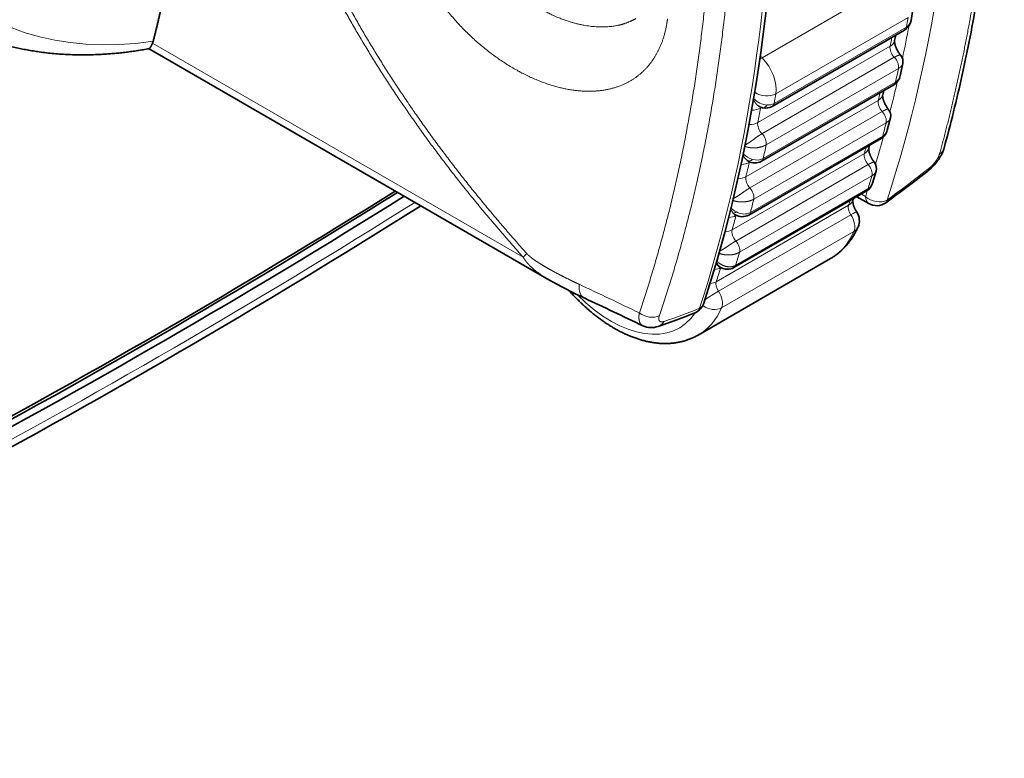
# Model space of a CAD drawing. Extents: x -1000000 to 1000000, y -1000000 to 1000000.
# Drawn here: x 388 to 394, y 52 to 57 of the extents above; entities that cross this region are included whole.
import ezdxf

# ---------------------------------------------------------------- set-up
doc = ezdxf.new("R2010")
doc.units = 0
doc.layers.get('0').update_dxf_attribs({"lineweight": 13})

msp = doc.modelspace()

# ---------------------------------------------------------------- linework, layer by layer
at = {"color": 7, "lineweight": 13, "ltscale": 0.024495}
for p, q in [((393.3221, 56.9186), (392.4736, 56.4287)), ((393.4098, 56.6868), (392.5612, 56.1969)), ((393.399, 56.6252), (392.5504, 56.1353)), ((393.2943, 56.5025), (392.4458, 56.0126)), ((393.321, 56.4312), (392.4725, 55.9413)), ((392.4992, 55.8697), (393.3477, 56.3596)), ((393.3291, 56.272), (392.4805, 55.7821)), ((392.3696, 55.6653), (393.2181, 56.1552)), ((392.3949, 55.5937), (393.2434, 56.0836)), ((393.2686, 56.0117), (392.4201, 55.5218)), ((392.3984, 55.436), (393.2469, 55.9259)), ((392.2809, 55.3252), (393.1294, 55.8151)), ((392.3047, 55.2533), (393.1533, 55.7432)), ((393.1771, 55.671), (392.3285, 55.1811)), ((393.1522, 55.587), (392.3036, 55.0971)), ((393.0278, 55.4822), (392.1793, 54.9923)), ((393.0416, 55.4213), (392.193, 54.9314)), ((393.0625, 55.3148), (392.214, 54.8249))]:
    msp.add_line(p, q, dxfattribs=at)
at = {"color": 7, "lineweight": 35, "ltscale": 0.001432}
msp.add_line((393.4288, 56.6681), (393.4387, 56.7245), dxfattribs=at)
at = {"color": 7, "lineweight": 13, "ltscale": 7.4e-05}
msp.add_line((393.4252, 56.6538), (393.4257, 56.6567), dxfattribs=at)
at = {"color": 7, "lineweight": 35, "ltscale": 0.024495}
for p, q in [((393.3873, 56.6063), (392.5387, 56.1164)), ((393.3177, 56.2546), (392.4691, 55.7647)), ((392.3873, 55.42), (393.2358, 55.9099)), ((393.1415, 55.5725), (392.293, 55.0826)), ((392.9118, 55.1401), (392.0633, 54.6502))]:
    msp.add_line(p, q, dxfattribs=at)
at = {"color": 7, "lineweight": 35, "ltscale": 0.000859}
msp.add_line((393.3231, 56.5394), (393.3298, 56.5731), dxfattribs=at)
at = {"color": 7, "lineweight": 13, "ltscale": 0.068631}
msp.add_line((390.942, 55.1492), (388.5646, 56.5218), dxfattribs=at)
at = {"color": 7, "lineweight": 35, "ltscale": 0.074112}
msp.add_line((391.1059, 55.0046), (388.5386, 56.4868), dxfattribs=at)
at = {"color": 7, "lineweight": 35, "ltscale": 0.002001}
msp.add_line((393.3588, 56.313), (393.3754, 56.3913), dxfattribs=at)
at = {"color": 7, "lineweight": 35, "ltscale": 0.000676}
msp.add_line((393.2466, 56.1909), (393.2529, 56.2172), dxfattribs=at)
at = {"color": 7, "lineweight": 35, "ltscale": 0.000106}
msp.add_line((392.4542, 56.117), (392.4504, 56.1188), dxfattribs=at)
at = {"color": 7, "lineweight": 13, "ltscale": 0.000205}
msp.add_line((392.4639, 56.1058), (392.471, 56.1099), dxfattribs=at)
at = {"color": 7, "lineweight": 35, "ltscale": 0.002003}
msp.add_line((393.2763, 55.9649), (393.296, 56.0426), dxfattribs=at)
at = {"color": 7, "lineweight": 35, "ltscale": 0.000478}
msp.add_line((393.1576, 55.8493), (393.1627, 55.8677), dxfattribs=at)
at = {"color": 7, "lineweight": 35, "ltscale": 0.000142}
msp.add_line((392.3824, 55.7666), (392.3773, 55.7691), dxfattribs=at)
at = {"color": 7, "lineweight": 13, "ltscale": 0.000132}
msp.add_line((392.3912, 55.7575), (392.3957, 55.7602), dxfattribs=at)
at = {"color": 7, "lineweight": 35, "ltscale": 0.002005}
msp.add_line((393.1812, 55.6239), (393.2039, 55.7008), dxfattribs=at)
at = {"color": 7, "lineweight": 35, "ltscale": 0.000264}
msp.add_line((393.0555, 55.5146), (393.0588, 55.5247), dxfattribs=at)
at = {"color": 7, "lineweight": 35, "ltscale": 0.002213}
msp.add_line((393.0806, 55.5373), (393.1573, 55.4931), dxfattribs=at)
at = {"color": 7, "lineweight": 13, "ltscale": 0.00077}
msp.add_line((393.1099, 55.5542), (393.1366, 55.5388), dxfattribs=at)
at = {"color": 7, "lineweight": 35, "ltscale": 0.000144}
msp.add_line((392.297, 55.424), (392.2919, 55.4265), dxfattribs=at)
at = {"color": 7, "lineweight": 35, "ltscale": 0.000111}
msp.add_line((392.297, 55.424), (392.3009, 55.4217), dxfattribs=at)
at = {"color": 7, "lineweight": 13, "ltscale": 7e-05}
msp.add_line((392.3085, 55.4178), (392.3061, 55.4164), dxfattribs=at)
at = {"color": 7, "lineweight": 13, "ltscale": 0.000821}
msp.add_line((390.942, 55.1492), (390.9647, 55.1729), dxfattribs=at)
at = {"color": 7, "lineweight": 13, "ltscale": 0.00012}
msp.add_line((392.1801, 55.1138), (392.1823, 55.1095), dxfattribs=at)
at = {"color": 7, "lineweight": 35, "ltscale": 0.000143}
msp.add_line((392.1989, 55.0887), (392.1937, 55.0912), dxfattribs=at)
at = {"color": 7, "lineweight": 35, "ltscale": 0.000227}
msp.add_line((392.2068, 55.0842), (392.1989, 55.0887), dxfattribs=at)
at = {"color": 7, "lineweight": 35}
for centre, radius, start, end in [((393.3435, 56.6802), 0.0859, 300.68096, 342.09431), ((393.3301, 56.6856), 0.1003, 341.50216, 349.93362), ((388.4729, 56.5599), 0.0993, 337.41523, 345.22151), ((393.3133, 56.4043), 0.0635, 348.22114, 401.16748), ((393.2726, 56.3298), 0.0878, 300.94676, 348.99022), ((392.502, 56.2061), 0.101, 241.78685, 255.37517), ((392.4977, 56.189), 0.0834, 255.26526, 299.48539), ((393.2337, 56.0581), 0.0642, 346.02384, 400.15785), ((393.1909, 55.9852), 0.0877, 300.83913, 346.67542), ((392.4276, 55.8396), 0.0857, 238.22498, 298.99595), ((393.1417, 55.7191), 0.0649, 343.67895, 399.18731), ((388.2109, 62.4807), 8.6199, 305.90407, 308.14985), ((393.0967, 55.6478), 0.0877, 300.74913, 344.20061), ((393.2073, 55.5797), 0.1, 239.99826, 305.88878), ((392.9971, 55.3835), 0.1, 336.00017, 393.47903), ((392.3458, 55.4947), 0.0856, 238.38042, 299.03099), ((392.2515, 55.1571), 0.0854, 238.47376, 299.11535), ((392.6277, 57.6978), 3.0936, 240.5315, 245.26012), ((373.8315, 17.5304), 41.2541, 64.31945, 64.89772), ((392.0052, 54.8856), 0.1, 292.37505, 341.94989), ((390.7076, 58.023), 3.4951, 288.3378, 292.46775), ((391.7628, 54.8276), 0.1298, 245.56537, 289.97713)]:
    msp.add_arc(centre, radius, start, end, dxfattribs=at)
at = {"color": 7, "lineweight": 13}
for centre, radius, start, end in [((393.3692, 56.6777), 0.0604, 299.5659, 339.57142), ((393.3646, 56.6794), 0.0652, 339.57067, 349.95807), ((393.2985, 56.3253), 0.0615, 299.79248, 348.46204), ((392.5173, 56.2613), 0.1364, 224.054, 265.15582), ((392.5119, 56.206), 0.0806, 265.71517, 298.60187), ((393.2159, 55.9798), 0.0622, 299.89609, 346.19067), ((392.4525, 55.9107), 0.14, 224.61428, 253.03037), ((393.581, 55.8666), 0.062, 299.50049, 343.32318), ((392.428, 55.8346), 0.082, 201.11165, 236.1606), ((388.2923, 62.3888), 8.4887, 305.94037, 308.19673), ((393.5225, 55.7156), 0.0189, 314.13452, 366.06956), ((393.1207, 55.6415), 0.0629, 299.98747, 343.78818), ((393.2505, 55.5171), 0.0241, 309.775, 357.56093), ((392.3544, 55.493), 0.0904, 204.25641, 221.89464), ((392.3743, 55.5649), 0.1414, 224.92255, 242.43533), ((392.3326, 55.476), 0.0628, 223.61548, 239.70311), ((392.2829, 55.225), 0.1414, 225.20223, 232.06473), ((392.1767, 55.154), 0.0449, 277.19973, 295.34414), ((392.2424, 55.1429), 0.0687, 209.03014, 238.78269), ((373.7459, 17.5443), 41.3433, 64.28226, 64.87523), ((390.7916, 57.929), 3.3606, 288.23826, 292.4059), ((392.0202, 54.8456), 0.0573, 293.68284, 335.7722), ((391.7857, 54.7662), 0.0645, 289.4941, 333.38661)]:
    msp.add_arc(centre, radius, start, end, dxfattribs=at)
for centre, major_axis, ratio, start_param, end_param in [((389.6359, 60.4725), (-2.1696, -3.7579), 0.57735, 4.282164, 6.71341), ((383.5674, 64.6701), (-7.2, 12.4708), 0.57735, 3.62031, 4.221437), ((382.3654, 63.9761), (-7.2, 12.4708), 0.57735, 3.62031, 4.221437), ((383.4967, 64.6293), (-7.15, 12.3842), 0.57735, 3.710985, 3.731413), ((383.3907, 64.5681), (-7.2, 12.4708), 0.57735, 3.741834, 3.747697), ((393.3573, 56.6583), (-0.03, 0.052), 0.57735, 3.141592, 3.741834), ((383.4614, 64.5272), (-7.1, 12.2976), 0.57735, 3.723088, 3.728633), ((393.225, 56.559), (0.0981, -0.0196), 0.682299, 5.622758, 6.283265), ((392.6538, 56.857), (-0.35, 0.6062), 0.57735, 1.958131, 1.983602), ((393.3358, 56.4686), (-0.03, 0.052), 0.57735, 0.581495, 1.999483), ((392.4478, 56.3675), (-0.0717, -0.0697), 0.327563, 4.054986, 4.258021), ((392.4221, 56.3063), (-0.1, 0.1732), 0.57735, 3.747697, 5.125195), ((393.3062, 56.3938), (-0.03, 0.052), 0.57735, 3.716229, 5.141076), ((383.3907, 64.5681), (-7.2, 12.4708), 0.57735, 3.707663, 3.716229), ((383.4967, 64.6293), (-7.15, 12.3842), 0.57735, 3.676729, 3.696), ((393.2877, 56.3066), (-0.03, 0.052), 0.57735, 3.141592, 3.707663), ((392.4917, 56.2516), (-0.0985, 0.017), 0.671057, 0.962836, 2.463425), ((382.5421, 64.0782), (-7.2, 12.4708), 0.57735, 3.741834, 3.747697), ((383.4614, 64.5272), (-7.1, 12.2976), 0.57735, 3.688497, 3.693387), ((393.1494, 56.2142), (0.0972, -0.0233), 0.697401, 5.649058, 6.283306), ((392.4912, 56.1665), (-0.0148, -0.0581), 0.505297, 0, 0.926033), ((392.5087, 56.1684), (-0.03, 0.052), 0.57735, 3.141592, 3.741834), ((393.2593, 56.1198), (-0.03, 0.052), 0.57735, 0.546904, 1.971473), ((392.3945, 56.1617), (-0.0983, 0.0186), 0.678178, 1.819304, 2.474494), ((382.6128, 64.0374), (-7.1, 12.2976), 0.57735, 3.723088, 3.732213), ((392.5055, 56.0723), (-0.03, 0.052), 0.57735, 0.443248, 0.590621), ((393.2275, 56.0474), (-0.03, 0.052), 0.57735, 3.681866, 5.113066), ((392.3765, 56.0691), (-0.0981, 0.0196), 0.682299, 1.838311, 2.481165), ((392.4873, 55.9787), (-0.03, 0.052), 0.57735, 0.581495, 1.999483), ((383.3907, 64.5681), (-7.2, 12.4708), 0.57735, 3.67323, 3.681866), ((392.4577, 55.9039), (-0.03, 0.052), 0.57735, 3.716229, 5.141076), ((383.4967, 64.6293), (-7.15, 12.3842), 0.57735, 3.64214, 3.66036), ((393.2058, 55.9619), (-0.03, 0.052), 0.57735, 3.141592, 3.67323), ((382.5421, 64.0782), (-7.2, 12.4708), 0.57735, 3.707663, 3.716229), ((393.1703, 55.7783), (-0.03, 0.052), 0.57735, 0.512017, 1.944199), ((383.4614, 64.5272), (-7.1, 12.2976), 0.57735, 3.653609, 3.657743), ((393.0613, 55.8764), (0.0962, -0.0272), 0.711788, 5.677258, 6.283268), ((392.3223, 55.8158), (-0.0975, 0.0223), 0.693429, 1.893692, 2.500247), ((382.6128, 64.0374), (-7.1, 12.2976), 0.57735, 3.688497, 3.69778), ((392.4124, 55.8186), (-0.0301, -0.0519), 0.424805, 0.001264, 0.916551), ((392.4325, 55.7225), (-0.03, 0.052), 0.57735, 0.455628, 0.556187), ((392.4163, 55.8628), (0.0814, -0.0661), 0.758326, 5.215097, 6.0006), ((392.4391, 55.8167), (-0.03, 0.052), 0.57735, 3.141592, 3.707663), ((393.1363, 55.7081), (-0.03, 0.052), 0.57735, 3.647204, 5.085791), ((392.3008, 55.7243), (-0.0972, 0.0233), 0.697401, 1.915058, 2.507465), ((392.4108, 55.6299), (-0.03, 0.052), 0.57735, 0.546904, 1.971473), ((383.3907, 64.5681), (-7.2, 12.4708), 0.57735, 3.638486, 3.647204), ((392.3789, 55.5575), (-0.03, 0.052), 0.57735, 3.681866, 5.113066), ((383.4967, 64.6293), (-7.15, 12.3842), 0.57735, 3.62031, 3.624413), ((393.1115, 55.6244), (-0.03, 0.052), 0.57735, 3.141592, 3.638486), ((350.9343, 75.2902), (53.297, 1.0288), 0.564045, 5.363368, 5.530949), ((382.5421, 64.0782), (-7.2, 12.4708), 0.57735, 3.67323, 3.681866), ((392.9605, 55.5459), (0.095, -0.0312), 0.725446, 5.707523, 6.283116), ((383.4614, 64.5272), (-7.1, 12.2976), 0.57735, 3.618352, 3.621619), ((393.2073, 55.5797), (0.0951, -0.031), 0.724711, 4.134999, 5.705795), ((393.2073, 55.5797), (-0.05, -0.0866), 0.57735, 5.497787, 6.283133), ((392.3231, 55.4794), (-0.0398, -0.0449), 0.348406, 0.196346, 0.858415), ((392.347, 55.5106), (0.05, 0.0866), 0.57735, 2.915716, 3.141593), ((392.3353, 55.5176), (0.0791, -0.0684), 0.76387, 5.013823, 6.023558), ((392.3573, 55.472), (-0.03, 0.052), 0.57735, 3.141592, 3.67323), ((393.0683, 55.4439), (-0.03, 0.052), 0.57735, 0.47676, 1.67571), ((392.9971, 55.3835), (0.0834, 0.0552), 0.085505, 6.283185, 7.2359), ((392.2378, 55.4771), (-0.0965, 0.0261), 0.707972, 1.976772, 2.52785), ((382.6128, 64.0374), (-7.1, 12.2976), 0.57735, 3.653609, 3.663068), ((392.347, 55.3799), (-0.03, 0.052), 0.57735, 0.465147, 0.521475), ((392.9971, 55.3835), (0.05, -0.0866), 0.57735, 0.397197, 1.67571), ((392.2128, 55.3865), (-0.0962, 0.0272), 0.711788, 2.001015, 2.535665), ((392.3217, 55.2884), (-0.03, 0.052), 0.57735, 0.512017, 1.944199), ((392.4242, 55.9848), (-0.4877, 0.8447), 0.57735, 3.141593, 3.538789), ((392.9971, 55.3835), (-0.0914, 0.0407), 0.752932, 2.641004, 3.141562), ((392.2878, 55.2182), (-0.03, 0.052), 0.57735, 3.647204, 5.085791), ((382.5421, 64.0782), (-7.2, 12.4708), 0.57735, 3.638486, 3.647204), ((392.1408, 55.1456), (-0.0954, 0.0301), 0.721787, 2.070529, 2.557445), ((382.6128, 64.0374), (-7.1, 12.2976), 0.57735, 3.618352, 3.628027), ((392.2489, 55.1753), (0.05, 0.0866), 0.57735, 2.697442, 3.141592), ((392.263, 55.1345), (-0.03, 0.052), 0.57735, 3.141592, 3.638486), ((392.1119, 55.056), (-0.095, 0.0312), 0.725446, 2.098477, 2.56593), ((392.2197, 54.954), (-0.03, 0.052), 0.57735, 0.47676, 1.67571), ((391.4179, 55.0692), (-0.0849, -0.1811), 0.454418, 5.449934, 6.283181), ((392.1486, 54.8936), (-0.0834, -0.0552), 0.085505, 4.094308, 5.177248), ((392.1486, 54.8936), (0.05, -0.0866), 0.57735, 0.397197, 1.67571), ((391.5049, 55.4541), (-0.4377, 0.7581), 0.57735, 1.999641, 3.419169), ((391.5757, 55.4949), (-0.4877, 0.8447), 0.57735, 3.141593, 3.538789), ((392.0052, 54.8856), (-0.0951, 0.031), 0.724711, 2.564199, 3.14153), ((392.1486, 54.8936), (-0.0914, 0.0407), 0.752932, 1.286858, 2.641004), ((391.7472, 54.838), (0.0947, -0.0323), 0.697311, 4.269038, 5.715138)]:
    msp.add_ellipse(centre, major_axis=major_axis, ratio=ratio, start_param=start_param, end_param=end_param, dxfattribs=at)
at = {"color": 7, "lineweight": 35}
for centre, major_axis, ratio, start_param, end_param in [((382.2921, 64.0305), (7.2935, -12.5116), 0.579571, 0.476837, 1.069878), ((350.9345, 76.3639), (53.24, 0), 0.57735, 5.375133, 5.539983), ((350.9345, 76.4318), (53.3, 0), 0.57735, 5.375532, 5.538374), ((350.9345, 76.3639), (53.3, 0), 0.57735, 5.374255, 5.539936), ((350.8418, 75.3175), (53.3845, 0.9687), 0.564809, 5.364261, 5.533426)]:
    msp.add_ellipse(centre, major_axis=major_axis, ratio=ratio, start_param=start_param, end_param=end_param, dxfattribs=at)
for points, degree, knots in [([(393.642, 62.6507), (393.6627, 62.5441), (393.7026, 62.3315), (393.7579, 62.0132), (393.8083, 61.6972), (393.8537, 61.3834), (393.894, 61.0721), (393.9291, 60.7635), (393.9589, 60.4577), (393.9834, 60.1548), (394.0026, 59.8551), (394.0163, 59.5586), (394.0245, 59.2656), (394.0273, 58.9762), (394.0246, 58.6906), (394.0164, 58.409), (394.0028, 58.1315), (393.9837, 57.8583), (393.9592, 57.5896), (393.9293, 57.3255), (393.8942, 57.0664), (393.8538, 56.8123), (393.8082, 56.5634), (393.7576, 56.3199), (393.7021, 56.0821), (393.6614, 55.9259), (393.6403, 55.8489)], 3, [0, 0, 0, 0, 1.629486, 3.244736, 4.845249, 6.430431, 7.999891, 9.553042, 11.089505, 12.60884, 14.110656, 15.594572, 17.060236, 18.507295, 19.93541, 21.344246, 22.733484, 24.102812, 25.451865, 26.780379, 28.088042, 29.374536, 30.639564, 31.882821, 33.104027, 34.302875, 34.302875, 34.302875, 34.302875]), ([(388.5689, 56.5346), (388.6083, 56.682), (388.6415, 56.8337), (388.6693, 56.9865), (388.7408, 57.4466), (388.777, 57.8646), (388.7928, 58.1129), (388.8119, 58.5087), (388.8203, 58.8586), (388.8226, 59.0062), (388.8254, 59.3612), (388.8216, 59.7303), (388.817, 59.9646), (388.8048, 60.3945), (388.7754, 60.9669), (388.7606, 61.2152), (388.7363, 61.5609), (388.7022, 61.954), (388.6955, 62.0283), (388.6884, 62.1054), (388.6809, 62.184)], 5, [0, 0, 0, 0, 0, 0, 13.866961, 13.866961, 13.866961, 42.576068, 42.576068, 42.576068, 64.57583, 64.57583, 64.57583, 96.191065, 96.191065, 96.191065, 116.106617, 116.106617, 116.106617, 120.707957, 120.707957, 120.707957, 120.707957, 120.707957, 120.707957]), ([(387.1979, 56.6839), (387.2063, 56.6791), (387.223, 56.6696), (387.2483, 56.6559), (387.2738, 56.6425), (387.2996, 56.6296), (387.3256, 56.6171), (387.3518, 56.6051), (387.3782, 56.5935), (387.4109, 56.5798), (387.4499, 56.5644), (387.4926, 56.549), (387.5327, 56.5357), (387.57, 56.5241), (387.6077, 56.5134), (387.6456, 56.5035), (387.6839, 56.4944), (387.7224, 56.4861), (387.7612, 56.4785), (387.7999, 56.4719), (387.8412, 56.4657), (387.8854, 56.46), (387.9327, 56.4551), (387.9802, 56.4514), (388.0281, 56.4487), (388.0762, 56.4472), (388.1245, 56.4467), (388.1731, 56.4474), (388.2153, 56.4489), (388.2532, 56.4509), (388.287, 56.4532), (388.3231, 56.4562), (388.3594, 56.4598), (388.3956, 56.464), (388.432, 56.4687), (388.4685, 56.474), (388.505, 56.4798), (388.5294, 56.4841), (388.5415, 56.4863)], 3, [0, 0, 0, 0, 0.144015, 0.288051, 0.43213, 0.576271, 0.720378, 0.86459, 1.008928, 1.153412, 1.395656, 1.638465, 1.833507, 2.029022, 2.224714, 2.420973, 2.617451, 2.814587, 3.01196, 3.210079, 3.403046, 3.639816, 3.877461, 4.116034, 4.35559, 4.59618, 4.837856, 5.080669, 5.324634, 5.470763, 5.651169, 5.832487, 6.014309, 6.197076, 6.380383, 6.564665, 6.749519, 6.935374, 6.935374, 6.935374, 6.935374]), ([(393.3231, 56.5394), (393.323, 56.539), (393.3229, 56.538), (393.3227, 56.536), (393.3227, 56.5332), (393.3228, 56.5297), (393.3232, 56.5255), (393.3239, 56.5207), (393.325, 56.5154), (393.3264, 56.5097), (393.3283, 56.5037), (393.3304, 56.4975), (393.333, 56.4912), (393.3359, 56.4848), (393.3391, 56.4784), (393.3426, 56.472), (393.3463, 56.4659), (393.3503, 56.4599), (393.3544, 56.4543), (393.358, 56.4497), (393.3603, 56.447), (393.3611, 56.4461)], 3, [0, 0, 0, 0, 0.005473, 0.0155443, 0.0295752, 0.0475768, 0.0688001, 0.0932351, 0.1202006, 0.1496217, 0.1809161, 0.2139355, 0.2481912, 0.2834654, 0.3193485, 0.3555589, 0.3917548, 0.4275916, 0.4627905, 0.4969384, 0.5150742, 0.5150742, 0.5150742, 0.5150742]), ([(393.2466, 56.1909), (393.2466, 56.1906), (393.2464, 56.1899), (393.2463, 56.1884), (393.2461, 56.1859), (393.2462, 56.1827), (393.2465, 56.1788), (393.247, 56.1742), (393.248, 56.1691), (393.2492, 56.1636), (393.2509, 56.1577), (393.2529, 56.1516), (393.2553, 56.1452), (393.258, 56.1388), (393.2611, 56.1324), (393.2645, 56.126), (393.2682, 56.1197), (393.2721, 56.1136), (393.2762, 56.1078), (393.2797, 56.1031), (393.282, 56.1004), (393.2828, 56.0995)], 3, [0, 0, 0, 0, 0.0032293, 0.0112094, 0.0234091, 0.0397149, 0.0594797, 0.0826658, 0.1085627, 0.1371099, 0.167695, 0.2001834, 0.2340602, 0.2691192, 0.3049291, 0.3412177, 0.3776247, 0.4138141, 0.44949, 0.484249, 0.5023014, 0.5023014, 0.5023014, 0.5023014]), ([(393.1576, 55.8493), (393.1573, 55.848), (393.1571, 55.8468), (393.1571, 55.8455), (393.1571, 55.8427), (393.1572, 55.8398), (393.1573, 55.8382), (393.1577, 55.8345), (393.1583, 55.8309), (393.1587, 55.8288), (393.1602, 55.8217), (393.1622, 55.8146), (393.1639, 55.8097), (393.1691, 55.7961), (393.1758, 55.7831), (393.1803, 55.7747), (393.1861, 55.7674), (393.192, 55.76)], 5, [0, 0, 0, 0, 0, 0, 0.031416, 0.031416, 0.031416, 0.0714981, 0.0714981, 0.0714981, 0.123874, 0.123874, 0.123874, 0.2538737, 0.2538737, 0.2538737, 0.4884301, 0.4884301, 0.4884301, 0.4884301, 0.4884301, 0.4884301]), ([(393.5356, 55.7021), (393.5376, 55.7036), (393.5415, 55.7068), (393.5474, 55.7117), (393.5531, 55.7168), (393.5587, 55.722), (393.5642, 55.7273), (393.5695, 55.7327), (393.5748, 55.7383), (393.5799, 55.744), (393.5849, 55.7497), (393.5897, 55.7556), (393.5945, 55.7616), (393.599, 55.7676), (393.6035, 55.7738), (393.6077, 55.78), (393.6118, 55.7863), (393.6152, 55.7918), (393.6194, 55.7989), (393.6242, 55.8078), (393.629, 55.8178), (393.6327, 55.8265), (393.6355, 55.8338), (393.6381, 55.8412), (393.6396, 55.8463), (393.6403, 55.8489)], 3, [0, 0, 0, 0, 0.0379465, 0.0760008, 0.1141236, 0.1523046, 0.1904976, 0.2287147, 0.2669348, 0.3051353, 0.3432954, 0.3813913, 0.4194044, 0.4573218, 0.4951726, 0.5329204, 0.5705742, 0.6081529, 0.6298952, 0.6943001, 0.7589692, 0.7973317, 0.8360707, 0.8753407, 0.9153236, 0.9153236, 0.9153236, 0.9153236]), ([(393.0556, 55.5149), (393.0555, 55.5146), (393.0553, 55.5137), (393.0552, 55.5116), (393.0551, 55.5085), (393.0553, 55.5044), (393.0558, 55.4995), (393.0568, 55.4939), (393.0582, 55.4877), (393.06, 55.4811), (393.0624, 55.4742), (393.0652, 55.467), (393.0684, 55.4598), (393.0721, 55.4526), (393.0761, 55.4455), (393.079, 55.4409), (393.0805, 55.4387)], 3, [0, 0, 0, 0, 0.0046816, 0.0150973, 0.030915, 0.0514929, 0.0764069, 0.1049642, 0.1367866, 0.1712755, 0.2080117, 0.2464671, 0.2861821, 0.3266921, 0.3675281, 0.4082057, 0.4082057, 0.4082057, 0.4082057]), ([(392.9118, 55.1401), (392.9148, 55.1418), (392.9207, 55.1454), (392.9295, 55.1509), (392.9381, 55.1566), (392.9465, 55.1626), (392.9548, 55.1688), (392.9629, 55.1752), (392.9709, 55.1819), (392.979, 55.189), (392.9873, 55.1966), (392.9957, 55.2049), (393.0038, 55.2133), (393.0118, 55.222), (393.0195, 55.231), (393.0269, 55.2401), (393.0342, 55.2495), (393.0412, 55.2591), (393.0479, 55.2689), (393.0544, 55.2789), (393.0607, 55.2891), (393.0667, 55.2995), (393.0725, 55.3101), (393.0781, 55.3208), (393.0834, 55.3317), (393.0868, 55.3391), (393.0884, 55.3428)], 3, [0, 0, 0, 0, 0.051643, 0.103302, 0.154993, 0.20673, 0.258446, 0.310239, 0.362026, 0.413921, 0.472441, 0.531139, 0.589834, 0.648748, 0.707729, 0.766846, 0.826109, 0.885535, 0.944958, 1.004569, 1.064377, 1.124395, 1.184637, 1.245114, 1.30584, 1.366817, 1.366817, 1.366817, 1.366817]), ([(392.0633, 54.6502), (392.0602, 54.6484), (392.0502, 54.6429), (392.033, 54.6342), (392.0114, 54.6249), (391.9892, 54.6169), (391.9666, 54.6102), (391.9436, 54.6047), (391.9202, 54.6006), (391.8966, 54.5977), (391.8727, 54.596), (391.8486, 54.5956), (391.8243, 54.5964), (391.7999, 54.5984), (391.7755, 54.6015), (391.751, 54.6058), (391.7265, 54.6111), (391.7019, 54.6175), (391.6774, 54.6249), (391.6529, 54.6334), (391.6284, 54.6429), (391.604, 54.6533), (391.5797, 54.6646), (391.5555, 54.6769), (391.5314, 54.6901), (391.5074, 54.7042), (391.4836, 54.7192), (391.4599, 54.735), (391.4365, 54.7516), (391.4132, 54.769), (391.3902, 54.7872), (391.3673, 54.8062), (391.3448, 54.8259), (391.3225, 54.8463), (391.3005, 54.8674), (391.2789, 54.8892), (391.2575, 54.9116), (391.2436, 54.9269), (391.2367, 54.9347)], 3, [0, 0, 0, 0, 0.053918, 0.171545, 0.288985, 0.406636, 0.524577, 0.642667, 0.761242, 0.880407, 1.000251, 1.120555, 1.241759, 1.363964, 1.487246, 1.611426, 1.736883, 1.863697, 1.991916, 2.121413, 2.252448, 2.385066, 2.519279, 2.654989, 2.792345, 2.931354, 3.071993, 3.214167, 3.357946, 3.503298, 3.650172, 3.798469, 3.948199, 4.0993, 4.251697, 4.405289, 4.560038, 4.715861, 4.715861, 4.715861, 4.715861])]:
    msp.add_open_spline(points, degree=degree, knots=knots, dxfattribs=at)
at = {"color": 7, "lineweight": 13}
for points, knots in [([(393.6115, 62.6162), (393.8176, 61.5564), (393.9625, 60.5116), (394.0342, 59.4911), (394.0202, 58.1098), (393.8441, 56.8413), (393.7798, 56.4857), (393.7021, 56.1423), (393.6115, 55.8126)], [0, 0, 0, 0, 0, 0, 48.937437, 48.937437, 48.937437, 68.803022, 68.803022, 68.803022, 68.803022, 68.803022, 68.803022]), ([(390.942, 61.8334), (390.6275, 61.7363), (390.3307, 61.5921), (390.0599, 61.4015), (389.6412, 60.9874), (389.3505, 60.4595), (389.2509, 60.2108), (389.0985, 59.6461), (389.0779, 59.0317), (389.1044, 58.6954), (389.218, 58.0721), (389.4396, 57.4515), (389.561, 57.1716), (389.8631, 56.5757), (390.2397, 56.0064), (390.4603, 55.7097), (390.6954, 55.4237), (390.942, 55.1492)], [0, 0, 0, 0, 0, 0, 18.495156, 18.495156, 18.495156, 32.787693, 32.787693, 32.787693, 49.147837, 49.147837, 49.147837, 62.83574, 62.83574, 62.83574, 78.771475, 78.771475, 78.771475, 78.771475, 78.771475, 78.771475]), ([(390.9647, 61.779), (390.6522, 61.683), (390.3575, 61.5401), (390.0887, 61.3507), (389.6738, 60.9388), (389.3872, 60.4132), (389.2893, 60.1656), (389.1406, 59.6028), (389.1237, 58.9907), (389.1522, 58.6555), (389.2695, 58.034), (389.4946, 57.4155), (389.6177, 57.1364), (389.9173, 56.5541), (390.2882, 55.9978), (390.5011, 55.7126), (390.7275, 55.4374), (390.9647, 55.1729)], [0, 0, 0, 0, 0, 0, 18.549242, 18.549242, 18.549242, 32.884811, 32.884811, 32.884811, 49.313149, 49.313149, 49.313149, 63.081351, 63.081351, 63.081351, 78.533528, 78.533528, 78.533528, 78.533528, 78.533528, 78.533528]), ([(391.8149, 54.7753), (392.134, 55.712), (392.3168, 56.732), (392.3718, 57.8167), (392.2919, 59.2332), (392.0271, 60.6772), (391.9643, 60.9777), (391.8935, 61.2783), (391.8149, 61.579)], [0, 0, 0, 0, 0, 0, 54.566548, 54.566548, 54.566548, 68.847434, 68.847434, 68.847434, 68.847434, 68.847434, 68.847434]), ([(391.6863, 54.7923), (392.0018, 55.7233), (392.1826, 56.7367), (392.237, 57.8142), (392.158, 59.2208), (391.896, 60.6546), (391.8338, 60.9525), (391.764, 61.2506), (391.6863, 61.5486)], [0, 0, 0, 0, 0, 0, 54.493392, 54.493392, 54.493392, 68.727031, 68.727031, 68.727031, 68.727031, 68.727031, 68.727031]), ([(390.1645, 57.5824), (390.1544, 57.5089), (390.1536, 57.4319), (390.1619, 57.3529), (390.2074, 57.1345), (390.3099, 56.9203), (390.3941, 56.7912), (390.5859, 56.5618), (390.8201, 56.3852), (390.9408, 56.3147), (391.1664, 56.2213), (391.386, 56.2034), (391.4806, 56.2127), (391.6444, 56.267), (391.764, 56.3848), (391.8083, 56.454), (391.8433, 56.5436), (391.8618, 56.642), (391.8637, 56.6536), (391.8654, 56.6653), (391.8669, 56.6771)], [0, 0, 0, 0, 0, 0, 3.463269, 3.463269, 3.463269, 9.521465, 9.521465, 9.521465, 15.216208, 15.216208, 15.216208, 19.867832, 19.867832, 19.867832, 24.096764, 24.096764, 24.096764, 24.655065, 24.655065, 24.655065, 24.655065, 24.655065, 24.655065]), ([(390.5349, 57.5771), (390.5262, 57.5183), (390.5263, 57.4563), (390.5354, 57.3925), (390.5798, 57.2291), (390.6724, 57.0714), (390.7435, 56.9818), (390.907, 56.8212), (391.1002, 56.7064), (391.2009, 56.6628), (391.3642, 56.6194), (391.5145, 56.6255), (391.5691, 56.6357), (391.6192, 56.6538), (391.6637, 56.6794)], [0, 0, 0, 0, 0, 0, 3.58264, 3.58264, 3.58264, 9.151313, 9.151313, 9.151313, 14.70598, 14.70598, 14.70598, 18.174565, 18.174565, 18.174565, 18.174565, 18.174565, 18.174565]), ([(393.3611, 56.4461), (393.3604, 56.4468), (393.3582, 56.4469), (393.3545, 56.4463), (393.3463, 56.4438), (393.3357, 56.4391), (393.3309, 56.4367), (393.3261, 56.4341), (393.321, 56.4312)], [0, 0, 0, 0, 0, 0, 0.4180509, 0.4180509, 0.4180509, 0.7092302, 0.7092302, 0.7092302, 0.7092302, 0.7092302, 0.7092302]), ([(393.3754, 56.3913), (393.3741, 56.385), (393.371, 56.3788), (393.3661, 56.3729), (393.359, 56.3667), (393.3505, 56.3613), (393.3496, 56.3608), (393.3486, 56.3602), (393.3477, 56.3596)], [0, 0, 0, 0, 0, 0, 0.4610107, 0.4610107, 0.4610107, 0.5162344, 0.5162344, 0.5162344, 0.5162344, 0.5162344, 0.5162344]), ([(393.2828, 56.0995), (393.2824, 56.0999), (393.2806, 56.0999), (393.2774, 56.0992), (393.2697, 56.0968), (393.2593, 56.0922), (393.2542, 56.0897), (393.2489, 56.0868), (393.2434, 56.0836)], [0, 0, 0, 0, 0, 0, 0.3933034, 0.3933034, 0.3933034, 0.7121004, 0.7121004, 0.7121004, 0.7121004, 0.7121004, 0.7121004]), ([(393.296, 56.0426), (393.2944, 56.0364), (393.2912, 56.0303), (393.2864, 56.0245), (393.2795, 56.0186), (393.2713, 56.0133), (393.2704, 56.0128), (393.2695, 56.0123), (393.2686, 56.0117)], [0, 0, 0, 0, 0, 0, 0.4437634, 0.4437634, 0.4437634, 0.4966641, 0.4966641, 0.4966641, 0.4966641, 0.4966641, 0.4966641]), ([(392.3643, 55.8688), (392.3793, 55.8768), (392.3967, 55.8882), (392.4147, 55.9017), (392.4374, 55.9188), (392.4594, 55.9334), (392.4639, 55.9362), (392.4682, 55.9388), (392.4725, 55.9413)], [0, 0, 0, 0, 0, 0, 0.962482, 0.962482, 0.962482, 1.208146, 1.208146, 1.208146, 1.208146, 1.208146, 1.208146]), ([(392.3626, 55.8605), (392.3794, 55.8536), (392.3991, 55.8497), (392.4201, 55.8487), (392.4501, 55.8514), (392.4774, 55.8596), (392.4853, 55.8625), (392.4926, 55.8659), (392.4992, 55.8697)], [0, 0, 0, 0, 0, 0, 0.893754, 0.893754, 0.893754, 1.274523, 1.274523, 1.274523, 1.274523, 1.274523, 1.274523]), ([(393.192, 55.76), (393.1918, 55.7603), (393.1903, 55.7601), (393.1876, 55.7594), (393.1804, 55.7569), (393.1703, 55.7524), (393.1649, 55.7497), (393.1592, 55.7466), (393.1533, 55.7432)], [0, 0, 0, 0, 0, 0, 0.3724747, 0.3724747, 0.3724747, 0.7146454, 0.7146454, 0.7146454, 0.7146454, 0.7146454, 0.7146454]), ([(393.2039, 55.7008), (393.2022, 55.6947), (393.1989, 55.6888), (393.1942, 55.6832), (393.1875, 55.6776), (393.1796, 55.6726), (393.1788, 55.6721), (393.1779, 55.6715), (393.1771, 55.671)], [0, 0, 0, 0, 0, 0, 0.4245098, 0.4245098, 0.4245098, 0.4748674, 0.4748674, 0.4748674, 0.4748674, 0.4748674, 0.4748674]), ([(392.2888, 55.5251), (392.304, 55.5328), (392.3212, 55.5436), (392.3388, 55.5563), (392.361, 55.5723), (392.3823, 55.5861), (392.3866, 55.5888), (392.3908, 55.5913), (392.3949, 55.5937)], [0, 0, 0, 0, 0, 0, 0.930078, 0.930078, 0.930078, 1.165614, 1.165614, 1.165614, 1.165614, 1.165614, 1.165614]), ([(392.2862, 55.514), (392.3029, 55.5071), (392.3224, 55.503), (392.3429, 55.5018), (392.3723, 55.5042), (392.3989, 55.512), (392.4066, 55.5148), (392.4137, 55.5181), (392.4201, 55.5218)], [0, 0, 0, 0, 0, 0, 0.875599, 0.875599, 0.875599, 1.246547, 1.246547, 1.246547, 1.246547, 1.246547, 1.246547]), ([(392.2014, 55.1886), (392.2187, 55.197), (392.238, 55.2089), (392.257, 55.2225), (392.2787, 55.2376), (392.2988, 55.2498), (392.3008, 55.251), (392.3028, 55.2522), (392.3047, 55.2533)], [0, 0, 0, 0, 0, 0, 1.01045, 1.01045, 1.01045, 1.122477, 1.122477, 1.122477, 1.122477, 1.122477, 1.122477]), ([(392.1975, 55.1745), (392.2142, 55.1676), (392.2333, 55.1634), (392.2534, 55.1621), (392.282, 55.1641), (392.308, 55.1716), (392.3154, 55.1744), (392.3223, 55.1775), (392.3285, 55.1811)], [0, 0, 0, 0, 0, 0, 0.856065, 0.856065, 0.856065, 1.216832, 1.216832, 1.216832, 1.216832, 1.216832, 1.216832]), ([(390.942, 55.1492), (390.953, 55.1294), (390.9671, 55.1113), (390.9827, 55.0948), (391.0154, 55.0647), (391.0509, 55.0388), (391.0689, 55.0267), (391.0873, 55.0154), (391.1059, 55.0046)], [0, 0, 0, 0, 0, 0, 0.894405, 0.894405, 0.894405, 1.774501, 1.774501, 1.774501, 1.774501, 1.774501, 1.774501]), ([(390.9647, 55.1729), (390.973, 55.1637), (390.9835, 55.1544), (390.9945, 55.1456), (391.0185, 55.128), (391.0442, 55.1112), (391.0575, 55.103), (391.0914, 55.0825), (391.1263, 55.063), (391.1475, 55.0516), (391.1904, 55.0291), (391.2339, 55.0075), (391.2558, 54.9968), (391.2778, 54.9863), (391.2999, 54.9759)], [0, 0, 0, 0, 0, 0, 0.75454, 0.75454, 0.75454, 1.531518, 1.531518, 1.531518, 2.706784, 2.706784, 2.706784, 3.894767, 3.894767, 3.894767, 3.894767, 3.894767, 3.894767]), ([(392.1959, 55.1134), (392.2076, 55.1043), (392.2206, 55.0968), (392.2345, 55.0912), (392.2578, 55.0861), (392.2802, 55.0881), (392.2886, 55.09), (392.2965, 55.093), (392.3036, 55.0971)], [0, 0, 0, 0, 0, 0, 0.644191, 0.644191, 0.644191, 1.055428, 1.055428, 1.055428, 1.055428, 1.055428, 1.055428]), ([(391.6863, 54.7923), (391.6838, 54.7783), (391.6827, 54.7648), (391.6831, 54.752), (391.6867, 54.7336), (391.6953, 54.7198), (391.6993, 54.7155), (391.7039, 54.712), (391.7091, 54.7095)], [0, 0, 0, 0, 0, 0, 0.5648764, 0.5648764, 0.5648764, 0.9030585, 0.9030585, 0.9030585, 0.9030585, 0.9030585, 0.9030585]), ([(391.8149, 54.7753), (391.8114, 54.7649), (391.8096, 54.7552), (391.8101, 54.747), (391.8151, 54.7371), (391.8261, 54.7341), (391.8313, 54.7341), (391.8371, 54.7352), (391.8434, 54.7372)], [0, 0, 0, 0, 0, 0, 0.756961, 0.756961, 0.756961, 1.252968, 1.252968, 1.252968, 1.252968, 1.252968, 1.252968])]:
    msp.add_open_spline(points, degree=5, knots=knots, dxfattribs=at)
at = {"color": 7, "lineweight": 35}
msp.add_open_spline([(388.5646, 56.5218), (388.5588, 56.508), (388.5535, 56.4976), (388.5489, 56.4906), (388.5449, 56.4869), (388.5415, 56.4863)], degree=5, dxfattribs=at)
at = {"color": 7, "lineweight": 13}
for points in [[(392.4183, 56.161), (392.4234, 56.1492), (392.4296, 56.1385), (392.4369, 56.1292), (392.4452, 56.1219), (392.4542, 56.117)], [(393.6115, 55.8126), (393.6066, 55.7947), (393.5955, 55.7736), (393.5794, 55.752), (393.5606, 55.7327), (393.5414, 55.7176)]]:
    msp.add_open_spline(points, degree=5, dxfattribs=at)

doc.saveas('drawing.dxf')
